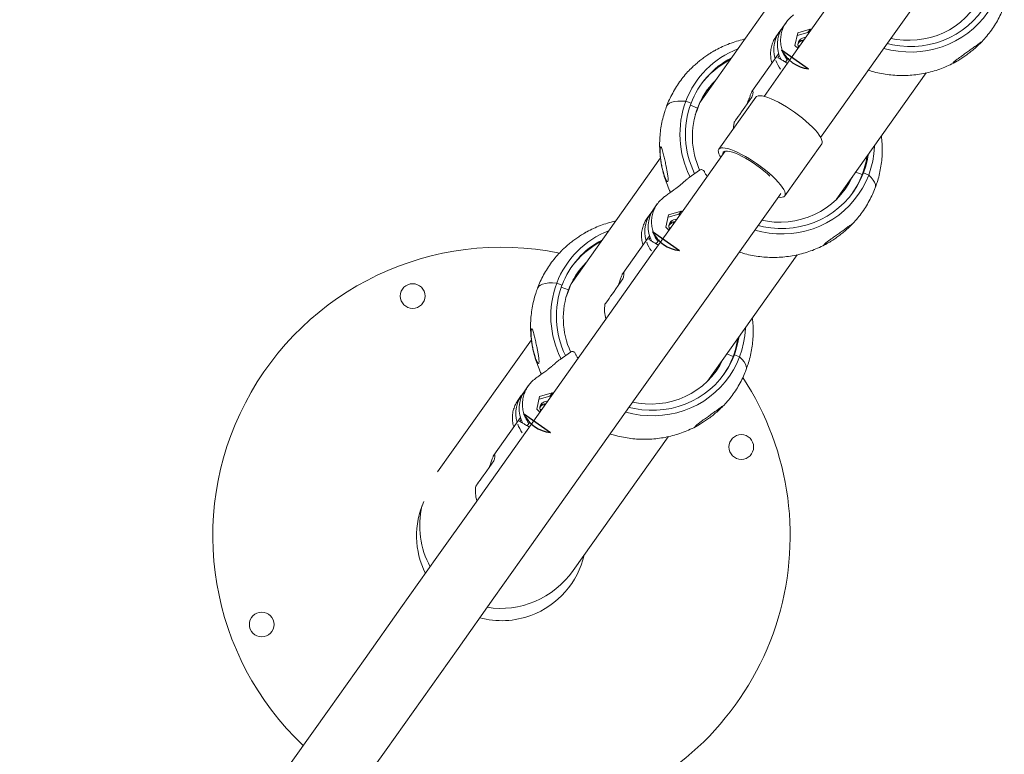
# Model space of a CAD drawing. Units: millimetres. Extents: x 16069 to 16261, y 14364 to 14693.
# Drawn here: x 16173 to 16179, y 14662 to 14667 of the extents above; entities that cross this region are included whole.
import ezdxf

# ---------------------------------------------------------------- set-up
doc = ezdxf.new("R2010")
doc.units = ezdxf.units.MM

msp = doc.modelspace()

# ---------------------------------------------------------------- linework, layer by layer
at = {"color": 3, "linetype": 'Continuous', "lineweight": 15}
for p, q in [((16177.2235, 14667.0496), (16176.6812, 14666.2852)), ((16177.2043, 14666.7702), (16177.183, 14666.7403)), ((16177.1622, 14666.7109), (16177.1409, 14666.681)), ((16177.2695, 14666.6895), (16177.3351, 14666.7077)), ((16177.273, 14666.7049), (16177.349, 14666.7273)), ((16177.349, 14666.7273), (16177.3351, 14666.7077)), ((16177.3351, 14666.7077), (16177.3403, 14666.7028)), ((16177.349, 14666.7273), (16177.3543, 14666.7225)), ((16177.2558, 14666.6285), (16177.273, 14666.7049)), ((16177.275, 14666.6108), (16177.2558, 14666.6285)), ((16177.2781, 14666.6173), (16177.2796, 14666.6171)), ((16177.1574, 14666.5777), (16176.995, 14666.3489)), ((16177.1609, 14666.5669), (16177.1518, 14666.554)), ((16177.2082, 14666.5421), (16177.198, 14666.5277)), ((16177.509, 14665.6962), (16178.052, 14666.4616)), ((16176.6264, 14666.2775), (16176.5947, 14666.2904)), ((16176.693, 14666.3088), (16176.7122, 14666.3289)), ((16177.0186, 14666.3149), (16176.7945, 14665.9991)), ((16176.9955, 14666.315), (16176.9526, 14666.2545)), ((16176.6651, 14666.2483), (16176.6221, 14666.2657)), ((16176.6518, 14666.2075), (16176.6628, 14666.2367)), ((16176.6628, 14666.2367), (16176.6611, 14666.2373)), ((16176.6821, 14666.2877), (16176.6628, 14666.2367)), ((16177.1942, 14665.7156), (16177.4182, 14666.0314)), ((16176.4411, 14665.9467), (16175.8987, 14665.1822)), ((16176.6152, 14665.8273), (16176.615, 14665.8271)), ((16176.6772, 14665.8717), (16176.6152, 14665.8273)), ((16176.7069, 14665.8639), (16176.7069, 14665.8639)), ((16177.6255, 14665.8604), (16177.6639, 14665.8449)), ((16177.6639, 14665.8449), (16177.6713, 14665.8554)), ((16177.6713, 14665.8554), (16177.7031, 14665.8426)), ((16177.5818, 14665.7916), (16177.5877, 14665.8071)), ((16176.4656, 14665.7115), (16176.4655, 14665.7114)), ((16177.5391, 14665.7374), (16177.5282, 14665.7163)), ((16177.5342, 14665.7244), (16177.5322, 14665.7209)), ((16177.5333, 14665.7222), (16177.5342, 14665.7244)), ((16177.5342, 14665.7244), (16177.5401, 14665.7399)), ((16176.4219, 14665.6672), (16176.4006, 14665.6373)), ((16176.3797, 14665.608), (16176.3585, 14665.578)), ((16176.4734, 14665.5255), (16176.4906, 14665.602)), ((16176.4871, 14665.5865), (16176.5527, 14665.6047)), ((16176.4906, 14665.602), (16176.5666, 14665.6243)), ((16176.5666, 14665.6243), (16176.5527, 14665.6047)), ((16176.5527, 14665.6047), (16176.5579, 14665.5999)), ((16176.5666, 14665.6243), (16176.5719, 14665.6195)), ((16176.4926, 14665.5078), (16176.4734, 14665.5255)), ((16176.4957, 14665.5143), (16176.4972, 14665.5142)), ((16176.3749, 14665.4748), (16176.2126, 14665.2459)), ((16176.3785, 14665.4639), (16176.3694, 14665.4511)), ((16176.4257, 14665.4391), (16176.4155, 14665.4248)), ((16176.7266, 14664.5932), (16177.2696, 14665.3587)), ((16175.9106, 14665.2058), (16175.9298, 14665.226)), ((16175.844, 14665.1746), (16175.8122, 14665.1874)), ((16175.8827, 14665.1454), (16175.8397, 14665.1628)), ((16175.8997, 14665.1848), (16175.8804, 14665.1337)), ((16176.2131, 14665.2121), (16176.1702, 14665.1516)), ((16175.8693, 14665.1045), (16175.8804, 14665.1337)), ((16175.8804, 14665.1337), (16175.8787, 14665.1344)), ((16175.6586, 14664.8437), (16175.09, 14664.0422)), ((16175.8948, 14664.7688), (16175.8328, 14664.7244)), ((16175.9245, 14664.7609), (16175.9245, 14664.7609)), ((16176.8431, 14664.7574), (16176.8815, 14664.7419)), ((16176.8815, 14664.7419), (16176.8889, 14664.7524)), ((16176.8889, 14664.7524), (16176.9206, 14664.7396)), ((16175.8328, 14664.7244), (16175.8326, 14664.7242)), ((16176.7994, 14664.6886), (16176.8053, 14664.7041)), ((16176.7567, 14664.6344), (16176.7458, 14664.6134)), ((16176.7518, 14664.6214), (16176.7498, 14664.6179)), ((16176.7509, 14664.6192), (16176.7518, 14664.6214)), ((16176.7518, 14664.6214), (16176.7576, 14664.637)), ((16175.6394, 14664.5643), (16175.6182, 14664.5344)), ((16175.6832, 14664.6086), (16175.6831, 14664.6084)), ((16175.5973, 14664.505), (16175.5761, 14664.4751)), ((16175.691, 14664.4226), (16175.7082, 14664.499)), ((16175.7047, 14664.4836), (16175.7703, 14664.5018)), ((16175.7082, 14664.499), (16175.7842, 14664.5214)), ((16175.7842, 14664.5214), (16175.7703, 14664.5018)), ((16175.7703, 14664.5018), (16175.7755, 14664.4969)), ((16175.7842, 14664.5214), (16175.7894, 14664.5166)), ((16175.7102, 14664.4048), (16175.691, 14664.4226)), ((16175.7133, 14664.4114), (16175.7147, 14664.4112)), ((16175.5925, 14664.3718), (16175.4302, 14664.1429)), ((16175.5961, 14664.361), (16175.587, 14664.3481)), ((16175.6433, 14664.3362), (16175.6331, 14664.3218)), ((16175.9121, 14663.445), (16176.4872, 14664.2557)), ((16175.4307, 14664.1091), (16175.3878, 14664.0486))]:
    msp.add_line(p, q, dxfattribs=at)
at = {"color": 3, "linetype": 'Continuous'}
for p, q in [((16177.175, 14666.6026), (16177.175, 14666.6027)), ((16177.175, 14666.6027), (16177.3382, 14666.4869)), ((16176.3926, 14665.4996), (16176.3926, 14665.4997)), ((16176.3926, 14665.4997), (16176.5558, 14665.384)), ((16175.6101, 14664.3967), (16175.6102, 14664.3968)), ((16175.6102, 14664.3968), (16175.7733, 14664.281))]:
    msp.add_line(p, q, dxfattribs=at)
at = {"color": 3, "linetype": 'Continuous', "lineweight": 15, "flags": 128}
for points in [[(16178.0864, 14667.7545), (16177.8756, 14667.4573), (16177.6641, 14667.1592), (16177.452, 14666.8602), (16177.2394, 14666.5605), (16177.0686, 14666.3197)], [(16177.4119, 14666.0709), (16177.5852, 14666.3152), (16177.7978, 14666.6149), (16178.0099, 14666.9139), (16178.2214, 14667.212), (16178.4323, 14667.5092)], [(16178.5165, 14667.0689), (16178.51, 14667.03), (16178.4994, 14666.9872), (16178.4855, 14666.9455), (16178.4683, 14666.9052), (16178.448, 14666.8663), (16178.4247, 14666.8293), (16178.3984, 14666.7942), (16178.3695, 14666.7613), (16178.3379, 14666.7309), (16178.304, 14666.703), (16178.2679, 14666.6778), (16178.2298, 14666.6556), (16178.1899, 14666.6363), (16178.1486, 14666.6202), (16178.1059, 14666.6073), (16178.0622, 14666.5977), (16178.0178, 14666.5915), (16177.9729, 14666.5886), (16177.9277, 14666.5892), (16177.8825, 14666.5931), (16177.8376, 14666.6005), (16177.7949, 14666.6107)], [(16178.4808, 14667.0595), (16178.4777, 14667.0422), (16178.4675, 14666.9997), (16178.4538, 14666.9584), (16178.4367, 14666.9184), (16178.4163, 14666.88), (16178.3928, 14666.8435), (16178.3663, 14666.8091), (16178.337, 14666.7771), (16178.305, 14666.7476), (16178.2707, 14666.7209), (16178.2341, 14666.697), (16178.1955, 14666.6762), (16178.1553, 14666.6587), (16178.1136, 14666.6444), (16178.0707, 14666.6335), (16178.0269, 14666.6261), (16177.9825, 14666.6223), (16177.9377, 14666.622), (16177.8929, 14666.6252), (16177.8484, 14666.632), (16177.8152, 14666.6394)], [(16178.3848, 14666.9308), (16178.384, 14666.9291), (16178.3649, 14666.8933), (16178.3427, 14666.8593), (16178.3176, 14666.8273), (16178.2899, 14666.7976), (16178.2597, 14666.7704), (16178.2271, 14666.7458), (16178.1926, 14666.7241), (16178.1561, 14666.7053), (16178.1181, 14666.6896), (16178.0787, 14666.6771), (16178.0383, 14666.6679), (16177.9971, 14666.6621), (16177.9555, 14666.6597), (16177.9136, 14666.6606), (16177.8717, 14666.665), (16177.8377, 14666.6711)], [(16177.2778, 14666.6507), (16177.2803, 14666.6527), (16177.2911, 14666.6587)], [(16177.2911, 14666.6587), (16177.3032, 14666.6614), (16177.3109, 14666.6613)], [(16177.3213, 14666.676), (16177.3137, 14666.6761), (16177.3015, 14666.6734)], [(16177.2867, 14666.6272), (16177.2758, 14666.6259), (16177.2754, 14666.6258)], [(16176.5947, 14666.2904), (16176.569, 14666.2915), (16176.546, 14666.2908), (16176.526, 14666.2884), (16176.5091, 14666.2842), (16176.4955, 14666.2784), (16176.4855, 14666.2709), (16176.4791, 14666.2619), (16176.4783, 14666.2599)], [(16176.5947, 14666.2904), (16176.569, 14666.2915), (16176.546, 14666.2908), (16176.526, 14666.2884), (16176.5091, 14666.2842), (16176.4955, 14666.2784), (16176.4855, 14666.2709), (16176.4791, 14666.2619), (16176.4783, 14666.2598)], [(16176.696, 14666.314), (16176.7133, 14666.3328), (16176.7192, 14666.3387)], [(16177.0186, 14666.3149), (16177.0238, 14666.3196), (16177.0322, 14666.3226), (16177.0434, 14666.3235), (16177.0572, 14666.3221), (16177.0733, 14666.3185), (16177.0916, 14666.3128), (16177.1118, 14666.305), (16177.1335, 14666.2953), (16177.1565, 14666.2837), (16177.1804, 14666.2706), (16177.2048, 14666.256), (16177.2295, 14666.2401), (16177.254, 14666.2233), (16177.278, 14666.2058), (16177.3011, 14666.1877), (16177.3229, 14666.1695), (16177.3432, 14666.1513), (16177.3617, 14666.1334), (16177.3781, 14666.1161), (16177.3921, 14666.0996), (16177.4036, 14666.0843), (16177.4123, 14666.0702), (16177.4181, 14666.0577), (16177.421, 14666.0468), (16177.4209, 14666.0379), (16177.4182, 14666.0314)], [(16176.9526, 14666.2545), (16176.9423, 14666.24), (16176.9317, 14666.2251), (16176.9214, 14666.2106), (16176.9118, 14666.1971), (16176.9034, 14666.1851), (16176.8964, 14666.1753), (16176.8912, 14666.168), (16176.888, 14666.1635), (16176.887, 14666.1621)], [(16176.887, 14666.1621), (16176.8843, 14666.1342), (16176.8843, 14666.1256)], [(16176.8065, 14665.9502), (16176.8017, 14665.9581), (16176.7954, 14665.9709), (16176.792, 14665.982), (16176.7916, 14665.9913), (16176.7942, 14665.9986), (16176.7998, 14666.0038), (16176.8082, 14666.0069), (16176.8194, 14666.0077), (16176.8332, 14666.0063), (16176.8493, 14666.0027), (16176.8676, 14665.997), (16176.8878, 14665.9892), (16176.9095, 14665.9795), (16176.9325, 14665.9679), (16176.9564, 14665.9548), (16176.9808, 14665.9402), (16177.0055, 14665.9243), (16177.03, 14665.9075), (16177.0539, 14665.89), (16177.077, 14665.8719), (16177.0989, 14665.8537), (16177.1192, 14665.8355), (16177.1377, 14665.8176), (16177.1541, 14665.8003), (16177.1681, 14665.7838), (16177.1795, 14665.7685), (16177.1883, 14665.7544), (16177.1941, 14665.7419), (16177.197, 14665.731), (16177.1969, 14665.7221), (16177.1938, 14665.7151), (16177.1878, 14665.7102), (16177.179, 14665.7075), (16177.1674, 14665.707), (16177.1548, 14665.7085)], [(16177.7387, 14666.0199), (16177.7385, 14666.0148), (16177.7347, 14665.9706), (16177.7275, 14665.9271), (16177.717, 14665.8843), (16177.7031, 14665.8426), (16177.6859, 14665.8022), (16177.6656, 14665.7634), (16177.6423, 14665.7263), (16177.616, 14665.6913), (16177.5871, 14665.6584), (16177.5555, 14665.6279), (16177.5216, 14665.6), (16177.4854, 14665.5749), (16177.4473, 14665.5526), (16177.4075, 14665.5334), (16177.3661, 14665.5172), (16177.3235, 14665.5043), (16177.2798, 14665.4947), (16177.2354, 14665.4885), (16177.1904, 14665.4856), (16177.1453, 14665.4862), (16177.1001, 14665.4902), (16177.0552, 14665.4975), (16177.0124, 14665.5077)], [(16176.8322, 14665.9865), (16176.8125, 14665.9586), (16176.5982, 14665.6566), (16176.3834, 14665.3539), (16176.1682, 14665.0505), (16175.9525, 14664.7465), (16175.7364, 14664.4418), (16175.5199, 14664.1365), (16175.3029, 14663.8307), (16175.0856, 14663.5244), (16174.8679, 14663.2175), (16174.6499, 14662.9102), (16174.4316, 14662.6024), (16174.2129, 14662.2942), (16173.994, 14661.9856), (16173.7748, 14661.6766), (16173.5554, 14661.3673), (16173.3357, 14661.0577), (16173.1159, 14660.7477), (16172.8959, 14660.4376), (16172.6757, 14660.1272), (16172.4554, 14659.8166), (16172.3352, 14659.6472)], [(16177.1048, 14665.8362), (16177.0885, 14665.8509), (16177.0685, 14665.8678), (16177.0473, 14665.8845), (16177.0252, 14665.9008), (16177.0025, 14665.9163), (16176.9798, 14665.9308), (16176.9572, 14665.9441), (16176.9353, 14665.9559), (16176.9144, 14665.9661), (16176.8948, 14665.9744), (16176.8769, 14665.9808), (16176.861, 14665.9851), (16176.8473, 14665.9872), (16176.8361, 14665.9872), (16176.8276, 14665.9849), (16176.8219, 14665.9805), (16176.819, 14665.9741), (16176.8189, 14665.9677)], [(16177.6997, 14665.9649), (16177.6953, 14665.9392), (16177.685, 14665.8968), (16177.6713, 14665.8554), (16177.6543, 14665.8154), (16177.6339, 14665.7771), (16177.6104, 14665.7406), (16177.5839, 14665.7062), (16177.5546, 14665.6742), (16177.5226, 14665.6447), (16177.4882, 14665.6179), (16177.4517, 14665.5941), (16177.4131, 14665.5733), (16177.3729, 14665.5557), (16177.3311, 14665.5414), (16177.2883, 14665.5306), (16177.2445, 14665.5232), (16177.2, 14665.5193), (16177.1553, 14665.519), (16177.1105, 14665.5222), (16177.066, 14665.529), (16177.0328, 14665.5364)], [(16177.6024, 14665.8278), (16177.6016, 14665.8261), (16177.5824, 14665.7903), (16177.5603, 14665.7563), (16177.5352, 14665.7244), (16177.5075, 14665.6947), (16177.4773, 14665.6674), (16177.4447, 14665.6429), (16177.4101, 14665.6211), (16177.3737, 14665.6023), (16177.3357, 14665.5867), (16177.2963, 14665.5742), (16177.2559, 14665.565), (16177.2147, 14665.5592), (16177.173, 14665.5567), (16177.1311, 14665.5577), (16177.0893, 14665.5621), (16177.0553, 14665.5682)], [(16177.7031, 14665.8426), (16177.7185, 14665.8271), (16177.7305, 14665.8123), (16177.739, 14665.7984), (16177.7437, 14665.7854), (16177.7448, 14665.7737), (16177.743, 14665.7653)], [(16177.7031, 14665.8426), (16177.7185, 14665.8271), (16177.7305, 14665.8123), (16177.739, 14665.7984), (16177.7437, 14665.7854), (16177.7448, 14665.7737), (16177.7429, 14665.7652)], [(16177.5818, 14665.7916), (16177.5602, 14665.7563), (16177.5579, 14665.7531)], [(16172.681, 14659.4018), (16172.8012, 14659.5713), (16173.0215, 14659.8819), (16173.2417, 14660.1923), (16173.4617, 14660.5024), (16173.6816, 14660.8123), (16173.9012, 14661.122), (16174.1206, 14661.4313), (16174.3398, 14661.7402), (16174.5587, 14662.0488), (16174.7774, 14662.3571), (16174.9957, 14662.6649), (16175.2137, 14662.9722), (16175.4314, 14663.279), (16175.6487, 14663.5854), (16175.8657, 14663.8912), (16176.0822, 14664.1965), (16176.2984, 14664.5011), (16176.514, 14664.8052), (16176.7293, 14665.1086), (16176.944, 14665.4113), (16177.1583, 14665.7133), (16177.171, 14665.7312)], [(16176.5043, 14665.5243), (16176.4934, 14665.523), (16176.493, 14665.5229)], [(16176.4953, 14665.5477), (16176.4979, 14665.5498), (16176.5086, 14665.5558)], [(16176.5086, 14665.5558), (16176.5208, 14665.5584), (16176.5285, 14665.5583)], [(16176.5389, 14665.573), (16176.5313, 14665.5731), (16176.5191, 14665.5705)], [(16175.9136, 14665.2111), (16175.9309, 14665.2299), (16175.9367, 14665.2358)], [(16175.8122, 14665.1874), (16175.7866, 14665.1885), (16175.7636, 14665.1879), (16175.7436, 14665.1854), (16175.7267, 14665.1813), (16175.7131, 14665.1754), (16175.7031, 14665.1679), (16175.6967, 14665.1589), (16175.6959, 14665.157)], [(16175.8122, 14665.1874), (16175.7866, 14665.1885), (16175.7636, 14665.1879), (16175.7436, 14665.1854), (16175.7267, 14665.1813), (16175.7131, 14665.1754), (16175.7031, 14665.1679), (16175.6967, 14665.1589), (16175.6959, 14665.1569)], [(16176.1702, 14665.1516), (16176.1599, 14665.137), (16176.1493, 14665.1221), (16176.139, 14665.1076), (16176.1294, 14665.0941), (16176.1209, 14665.0822), (16176.114, 14665.0723), (16176.1088, 14665.065), (16176.1056, 14665.0605), (16176.1046, 14665.0591)], [(16176.9562, 14664.9169), (16176.956, 14664.9118), (16176.9523, 14664.8677), (16176.9451, 14664.8241), (16176.9346, 14664.7813), (16176.9206, 14664.7396), (16176.9035, 14664.6992), (16176.8832, 14664.6604), (16176.8598, 14664.6234), (16176.8336, 14664.5883), (16176.8046, 14664.5554), (16176.7731, 14664.525), (16176.7391, 14664.4971), (16176.703, 14664.4719), (16176.6649, 14664.4497), (16176.6251, 14664.4304), (16176.5837, 14664.4143), (16176.5411, 14664.4014), (16176.4974, 14664.3918), (16176.453, 14664.3856), (16176.408, 14664.3827), (16176.3628, 14664.3833), (16176.3177, 14664.3872), (16176.2728, 14664.3946), (16176.23, 14664.4048)], [(16176.9173, 14664.862), (16176.9128, 14664.8363), (16176.9026, 14664.7938), (16176.8889, 14664.7524), (16176.8718, 14664.7125), (16176.8515, 14664.6741), (16176.828, 14664.6376), (16176.8015, 14664.6032), (16176.7721, 14664.5712), (16176.7402, 14664.5417), (16176.7058, 14664.515), (16176.6692, 14664.4911), (16176.6307, 14664.4703), (16176.5904, 14664.4528), (16176.5487, 14664.4385), (16176.5058, 14664.4276), (16176.462, 14664.4202), (16176.4176, 14664.4164), (16176.3729, 14664.4161), (16176.3281, 14664.4193), (16176.2836, 14664.4261), (16176.2503, 14664.4335)], [(16176.9206, 14664.7396), (16176.9361, 14664.7241), (16176.9481, 14664.7094), (16176.9565, 14664.6954), (16176.9613, 14664.6825), (16176.9624, 14664.6707), (16176.9605, 14664.6623)], [(16176.9206, 14664.7396), (16176.9361, 14664.7241), (16176.9481, 14664.7094), (16176.9565, 14664.6954), (16176.9613, 14664.6825), (16176.9624, 14664.6707), (16176.9605, 14664.6622)], [(16176.82, 14664.7249), (16176.8192, 14664.7232), (16176.8, 14664.6874), (16176.7778, 14664.6534), (16176.7528, 14664.6214), (16176.7251, 14664.5917), (16176.6948, 14664.5645), (16176.6623, 14664.5399), (16176.6277, 14664.5182), (16176.5913, 14664.4994), (16176.5533, 14664.4837), (16176.5139, 14664.4712), (16176.4735, 14664.462), (16176.4323, 14664.4562), (16176.3906, 14664.4538), (16176.3487, 14664.4547), (16176.3069, 14664.4591), (16176.2729, 14664.4652)], [(16176.7994, 14664.6886), (16176.7777, 14664.6534), (16176.7755, 14664.6501)], [(16175.7129, 14664.4448), (16175.7154, 14664.4468), (16175.7262, 14664.4528)], [(16175.7262, 14664.4528), (16175.7384, 14664.4555), (16175.746, 14664.4554)], [(16175.7565, 14664.4701), (16175.7488, 14664.4702), (16175.7366, 14664.4675)], [(16175.7219, 14664.4213), (16175.711, 14664.42), (16175.7106, 14664.4199)], [(16175.3878, 14664.0486), (16175.3774, 14664.0341), (16175.3669, 14664.0192), (16175.3566, 14664.0047), (16175.347, 14663.9912), (16175.3385, 14663.9792), (16175.3315, 14663.9694), (16175.3263, 14663.962), (16175.3232, 14663.9576), (16175.3222, 14663.9562)]]:
    msp.add_lwpolyline(points, dxfattribs=at)
at = {"color": 3, "linetype": 'Continuous', "flags": 128}
for points in [[(16177.175, 14666.6026), (16177.1877, 14666.58), (16177.2033, 14666.5591), (16177.2214, 14666.5403), (16177.2418, 14666.5239), (16177.264, 14666.5101), (16177.2878, 14666.4993), (16177.3126, 14666.4915), (16177.3382, 14666.4869)], [(16176.3926, 14665.4996), (16176.4053, 14665.4771), (16176.4209, 14665.4562), (16176.439, 14665.4374), (16176.4594, 14665.421), (16176.4816, 14665.4072), (16176.5054, 14665.3963), (16176.5302, 14665.3886), (16176.5558, 14665.384)], [(16175.6101, 14664.3967), (16175.6229, 14664.3741), (16175.6385, 14664.3532), (16175.6566, 14664.3344), (16175.677, 14664.318), (16175.6992, 14664.3042), (16175.723, 14664.2934), (16175.7478, 14664.2856), (16175.7733, 14664.281)]]:
    msp.add_lwpolyline(points, dxfattribs=at)
at = {"color": 3, "linetype": 'Continuous', "lineweight": 15}
for centre in [(16174.9389, 14665.1086), (16176.9307, 14664.1933), (16174.0236, 14663.1168)]:
    msp.add_circle(centre, 0.075, dxfattribs=at)
for centre, radius, start, end in [((16177.315, 14666.6034), 0.1868, 139.25416, 197.13196), ((16177.3389, 14666.632), 0.1897, 145.22104, 208.19433), ((16177.3165, 14666.6342), 0.042, 110.89647, 205.88247), ((16177.3063, 14666.6191), 0.0376, 88.06837, 144.28902), ((16177.1089, 14666.0948), 0.5501, 111.19174, 159.17907), ((16177.1096, 14666.0944), 0.5168, 117.49877, 159.24007), ((16177.1034, 14666.0821), 0.5189, 117.53874, 143.87129), ((16177.3313, 14666.6068), 0.2035, 199.9403, 216.69586), ((16177.1039, 14666.0825), 0.4691, 134.7385, 159.29481), ((16177.0972, 14666.0724), 0.4695, 134.74102, 143.90748), ((16177.1341, 14666.0904), 0.5753, 159.65516, 206.78326), ((16177.1351, 14666.0891), 0.5425, 159.66922, 206.07034), ((16177.1284, 14666.0766), 0.4941, 159.66319, 204.40583), ((16177.1786, 14666.0288), 0.5189, 325.4258, 351.7568), ((16177.166, 14666.0226), 0.4757, 330.93983, 334.52833), ((16176.5565, 14665.5291), 0.1898, 145.22587, 208.35384), ((16176.5326, 14665.5004), 0.1868, 139.25161, 197.13452), ((16176.534, 14665.5313), 0.042, 110.90895, 205.87), ((16176.5239, 14665.5162), 0.0375, 88.04244, 144.32175), ((16176.3264, 14664.9919), 0.5501, 111.19099, 159.17972), ((16175.4772, 14663.655), 1.75, 78.43944, 226.64167), ((16176.3272, 14664.9915), 0.5167, 117.49592, 159.24291), ((16176.321, 14664.9793), 0.5188, 117.53674, 143.8733), ((16176.5491, 14665.504), 0.2037, 199.95032, 216.68584), ((16176.3216, 14664.9795), 0.4691, 134.74095, 159.29466), ((16176.3144, 14664.9698), 0.4689, 134.73607, 143.91303), ((16176.3516, 14664.9874), 0.5753, 159.65397, 206.78326), ((16176.3526, 14664.9861), 0.5425, 159.66696, 206.07132), ((16176.3459, 14664.9737), 0.494, 159.66132, 204.40771), ((16176.3018, 14665.0261), 0.2, 170.49051, 196.6533), ((16176.3962, 14664.9258), 0.5189, 325.4275, 351.75726), ((16176.3911, 14664.9157), 0.4672, 330.91603, 334.56948), ((16175.4772, 14663.655), 1.75, 290.31867, 33.25615), ((16175.7502, 14664.3974), 0.1868, 139.25411, 197.13201), ((16175.774, 14664.4261), 0.1897, 145.22099, 208.19436), ((16175.7516, 14664.4283), 0.042, 110.89759, 205.88176), ((16175.7415, 14664.4132), 0.0376, 88.06587, 144.29151), ((16175.7657, 14664.4005), 0.2025, 199.90127, 216.73488), ((16175.5194, 14663.9231), 0.2, 170.49051, 196.6533), ((16175.4772, 14663.655), 0.515, 156.165, 206.39827), ((16175.4772, 14663.655), 0.515, 290.31867, 347.02033), ((16175.4772, 14663.655), 0.515, 255.13446, 290.31867)]:
    msp.add_arc(centre, radius, start, end, dxfattribs=at)
for start_param, end_param in [(5.120228, 5.852688), (0.430497, 1.570796)]:
    msp.add_ellipse((16175.4978, 14663.739), major_axis=(-0.3082, -0.4344), ratio=0.953779, start_param=start_param, end_param=end_param, dxfattribs=at)
for points, knots in [([(16178.3774, 14666.6392), (16178.3866, 14666.6486), (16178.4063, 14666.6689), (16178.4338, 14666.7026), (16178.4601, 14666.7395), (16178.4838, 14666.7781), (16178.5043, 14666.8176), (16178.5176, 14666.848), (16178.524, 14666.8648), (16178.5254, 14666.8682)], [0, 0, 0, 0, 0.14395, 0.308958, 0.47388, 0.63873, 0.803531, 0.95988, 1, 1, 1, 1]), ([(16177.2082, 14666.5421), (16177.2007, 14666.5536), (16177.1871, 14666.5743), (16177.1751, 14666.6083), (16177.1691, 14666.641), (16177.1688, 14666.6744), (16177.1741, 14666.707), (16177.185, 14666.7385), (16177.2011, 14666.7672), (16177.222, 14666.7934), (16177.2392, 14666.8073), (16177.2479, 14666.8143)], [0, 0, 0, 0, 0.131982, 0.238625, 0.348377, 0.455306, 0.565358, 0.672471, 0.782699, 0.889799, 1, 1, 1, 1]), ([(16176.9516, 14666.6664), (16176.9502, 14666.6662), (16176.9336, 14666.6631), (16176.9027, 14666.6542), (16176.8591, 14666.6399), (16176.8169, 14666.622), (16176.7861, 14666.6073), (16176.77, 14666.5976), (16176.7669, 14666.5958)], [0, 0, 0, 0, 0.022552, 0.253926, 0.485005, 0.715783, 0.946272, 1, 1, 1, 1]), ([(16177.1412, 14666.6808), (16177.1404, 14666.6798), (16177.1329, 14666.6709), (16177.123, 14666.6505), (16177.1125, 14666.6206), (16177.1078, 14666.5887), (16177.109, 14666.5563), (16177.1124, 14666.5334), (16177.1168, 14666.5221), (16177.1172, 14666.5211)], [0, 0, 0, 0, 0.02245, 0.214378, 0.406309, 0.597926, 0.78954, 0.980633, 1, 1, 1, 1]), ([(16178.3842, 14666.6462), (16178.3837, 14666.6457), (16178.3822, 14666.6438), (16178.3762, 14666.6377), (16178.3621, 14666.6242), (16178.3412, 14666.606), (16178.3162, 14666.5859), (16178.2916, 14666.5675), (16178.2668, 14666.5504), (16178.2455, 14666.5369), (16178.2288, 14666.5274), (16178.2189, 14666.5228), (16178.2147, 14666.5221), (16178.2152, 14666.5241), (16178.2199, 14666.5289), (16178.2293, 14666.5366), (16178.2427, 14666.5468), (16178.258, 14666.5578), (16178.2756, 14666.5704), (16178.2964, 14666.5851), (16178.3196, 14666.6016), (16178.342, 14666.6177), (16178.3624, 14666.6326), (16178.3767, 14666.6431), (16178.3835, 14666.6476), (16178.3858, 14666.6488), (16178.3851, 14666.6477), (16178.385, 14666.6476)], [0, 0, 0, 0, 0.008823, 0.032002, 0.066146, 0.131103, 0.188965, 0.248415, 0.308374, 0.370397, 0.412133, 0.454174, 0.479219, 0.504448, 0.526472, 0.554047, 0.594621, 0.628099, 0.66245, 0.717344, 0.773742, 0.831123, 0.890037, 0.947505, 0.971648, 0.996028, 1, 1, 1, 1]), ([(16176.7668, 14666.596), (16176.7653, 14666.5951), (16176.7599, 14666.5921), (16176.7467, 14666.584), (16176.7274, 14666.5713), (16176.7041, 14666.5547), (16176.6802, 14666.5365), (16176.6564, 14666.5169), (16176.6386, 14666.501), (16176.6285, 14666.4914), (16176.6263, 14666.4892), (16176.6262, 14666.489)], [0, 0, 0, 0, 0.039508, 0.134995, 0.28755, 0.444294, 0.603779, 0.767522, 0.927243, 0.99435, 1, 1, 1, 1]), ([(16177.1518, 14666.554), (16177.1556, 14666.5525), (16177.1632, 14666.5496), (16177.1789, 14666.5396), (16177.1945, 14666.5294), (16177.2068, 14666.5227), (16177.211, 14666.5204)], [0, 0, 0, 0, 0.285051, 0.570205, 0.856446, 1, 1, 1, 1]), ([(16177.2165, 14666.5503), (16177.2165, 14666.5502), (16177.2162, 14666.5499), (16177.215, 14666.5489), (16177.213, 14666.5471), (16177.2107, 14666.5449), (16177.209, 14666.5431), (16177.2084, 14666.5424), (16177.2082, 14666.5421)], [0, 0, 0, 0, 0.009284, 0.094032, 0.321545, 0.54809, 0.774009, 1, 1, 1, 1]), ([(16177.701, 14666.4783), (16177.7124, 14666.4748), (16177.7386, 14666.4666), (16177.7806, 14666.4575), (16177.8266, 14666.4503), (16177.8728, 14666.4463), (16177.9192, 14666.4455), (16177.9654, 14666.4479), (16178.0112, 14666.4533), (16178.0565, 14666.4619), (16178.101, 14666.4736), (16178.1446, 14666.4883), (16178.1868, 14666.5061), (16178.2176, 14666.5209), (16178.2339, 14666.5306), (16178.237, 14666.5325)], [0, 0, 0, 0, 0.064462, 0.14807, 0.231628, 0.315134, 0.398571, 0.481932, 0.565203, 0.648384, 0.731453, 0.814424, 0.897287, 0.980046, 1, 1, 1, 1]), ([(16176.6263, 14666.4889), (16176.6171, 14666.4795), (16176.5973, 14666.4592), (16176.5699, 14666.4255), (16176.5435, 14666.3886), (16176.5199, 14666.3499), (16176.4994, 14666.3104), (16176.4861, 14666.2801), (16176.4796, 14666.2633), (16176.4783, 14666.2599)], [0, 0, 0, 0, 0.143993, 0.308993, 0.473909, 0.638752, 0.803546, 0.959888, 1, 1, 1, 1]), ([(16176.9955, 14666.315), (16176.9978, 14666.3226), (16177.0025, 14666.3377), (16177.0018, 14666.3512), (16176.9981, 14666.354), (16176.9925, 14666.3451), (16176.9857, 14666.3274), (16176.9776, 14666.3025), (16176.9695, 14666.2827), (16176.9652, 14666.2723)], [0, 0, 0, 0, 0.149009, 0.297889, 0.446498, 0.581815, 0.711024, 0.847288, 1, 1, 1, 1]), ([(16176.4783, 14666.2599), (16176.4744, 14666.2491), (16176.4654, 14666.224), (16176.4542, 14666.1838), (16176.4449, 14666.1394), (16176.4388, 14666.0943), (16176.4357, 14666.0489), (16176.4358, 14666.0033), (16176.439, 14665.9577), (16176.4453, 14665.9124), (16176.4547, 14665.8676), (16176.4671, 14665.8233), (16176.4829, 14665.7801), (16176.4944, 14665.7515), (16176.5016, 14665.7378), (16176.5016, 14665.7377)], [0, 0, 0, 0, 0.064361, 0.149035, 0.233734, 0.318486, 0.403304, 0.488201, 0.573184, 0.658264, 0.743444, 0.828727, 0.914121, 0.999617, 1, 1, 1, 1]), ([(16177.7429, 14665.7652), (16177.7468, 14665.7761), (16177.7559, 14665.8011), (16177.767, 14665.8413), (16177.7763, 14665.8858), (16177.7825, 14665.9308), (16177.7856, 14665.9762), (16177.7853, 14666.0218), (16177.7834, 14666.0559), (16177.7807, 14666.0747), (16177.7802, 14666.0784)], [0, 0, 0, 0, 0.108339, 0.250882, 0.393462, 0.536132, 0.678915, 0.821826, 0.964886, 1, 1, 1, 1]), ([(16176.441, 14666.0111), (16176.4414, 14666.0119), (16176.4421, 14666.0139), (16176.4441, 14666.0136), (16176.4471, 14666.009), (16176.451, 14665.9977), (16176.4554, 14665.982), (16176.4607, 14665.9613), (16176.4669, 14665.9349), (16176.4732, 14665.9066), (16176.4785, 14665.8808), (16176.4828, 14665.8574), (16176.4861, 14665.8356), (16176.4875, 14665.8185), (16176.4871, 14665.808), (16176.4853, 14665.8031), (16176.4822, 14665.8031), (16176.4774, 14665.8084), (16176.4717, 14665.8197), (16176.4658, 14665.8347), (16176.4597, 14665.8536), (16176.4532, 14665.8777), (16176.447, 14665.907), (16176.4422, 14665.9377), (16176.4394, 14665.9653), (16176.4386, 14665.9882), (16176.4391, 14666.003), (16176.4403, 14666.0085), (16176.4406, 14666.0101)], [0, 0, 0, 0, 0.01178, 0.028686, 0.05229, 0.091986, 0.130415, 0.169782, 0.231558, 0.295114, 0.337172, 0.380043, 0.429327, 0.464553, 0.489864, 0.515372, 0.537077, 0.565032, 0.606617, 0.641105, 0.676493, 0.732399, 0.789849, 0.847921, 0.907728, 0.945634, 0.983914, 1, 1, 1, 1]), ([(16176.7069, 14665.8639), (16176.7059, 14665.8655), (16176.7037, 14665.8692), (16176.698, 14665.8735), (16176.6907, 14665.8757), (16176.6832, 14665.8751), (16176.6791, 14665.8728), (16176.6772, 14665.8717)], [0, 0, 0, 0, 0.1588402, 0.3735907, 0.5930118, 0.8135456, 1, 1, 1, 1]), ([(16176.5806, 14665.7994), (16176.5829, 14665.8015), (16176.5874, 14665.8057), (16176.5972, 14665.8138), (16176.6068, 14665.8212), (16176.6127, 14665.8255), (16176.615, 14665.8271)], [0, 0, 0, 0, 0.273247, 0.546304, 0.822565, 1, 1, 1, 1]), ([(16176.7236, 14665.8334), (16176.7206, 14665.8383), (16176.7146, 14665.8483), (16176.7095, 14665.8587), (16176.7069, 14665.8639)], [0, 0, 0, 0, 0.496965, 1, 1, 1, 1]), ([(16176.5335, 14665.761), (16176.5177, 14665.7495), (16176.495, 14665.733), (16176.4724, 14665.7165), (16176.4656, 14665.7115)], [0, 0, 0, 0, 0.69998, 1, 1, 1, 1]), ([(16176.5334, 14665.7608), (16176.5354, 14665.7623), (16176.5428, 14665.7678), (16176.5557, 14665.7777), (16176.5705, 14665.7899), (16176.5773, 14665.7962), (16176.5806, 14665.7994)], [0, 0, 0, 0, 0.1112188, 0.4095976, 0.7047248, 1, 1, 1, 1]), ([(16177.595, 14665.5362), (16177.6042, 14665.5457), (16177.6239, 14665.5659), (16177.6513, 14665.5996), (16177.6777, 14665.6365), (16177.7013, 14665.6752), (16177.7219, 14665.7147), (16177.7352, 14665.745), (16177.7416, 14665.7618), (16177.7429, 14665.7652)], [0, 0, 0, 0, 0.14394, 0.308961, 0.473874, 0.638725, 0.803536, 0.959888, 1, 1, 1, 1]), ([(16176.4257, 14665.4391), (16176.4183, 14665.4506), (16176.4047, 14665.4714), (16176.3927, 14665.5054), (16176.3867, 14665.538), (16176.3863, 14665.5715), (16176.3917, 14665.6041), (16176.4026, 14665.6355), (16176.4187, 14665.6643), (16176.4395, 14665.6904), (16176.4568, 14665.7043), (16176.4655, 14665.7114)], [0, 0, 0, 0, 0.131975, 0.238617, 0.348369, 0.455301, 0.56535, 0.672464, 0.782699, 0.8898, 1, 1, 1, 1]), ([(16176.3587, 14665.5778), (16176.3579, 14665.5769), (16176.3504, 14665.5679), (16176.3406, 14665.5476), (16176.33, 14665.5177), (16176.3253, 14665.4857), (16176.3265, 14665.4534), (16176.33, 14665.4305), (16176.3343, 14665.4191), (16176.3347, 14665.4181)], [0, 0, 0, 0, 0.022432, 0.214366, 0.4063, 0.597924, 0.789538, 0.980642, 1, 1, 1, 1]), ([(16176.1692, 14665.5635), (16176.1677, 14665.5632), (16176.1512, 14665.5601), (16176.1202, 14665.5513), (16176.0766, 14665.5369), (16176.0345, 14665.519), (16176.0037, 14665.5043), (16175.9876, 14665.4947), (16175.9845, 14665.4928)], [0, 0, 0, 0, 0.022576, 0.253949, 0.485028, 0.715805, 0.946273, 1, 1, 1, 1]), ([(16177.6018, 14665.5433), (16177.6013, 14665.5427), (16177.5998, 14665.5408), (16177.5938, 14665.5347), (16177.5796, 14665.5212), (16177.5588, 14665.503), (16177.5338, 14665.4829), (16177.5092, 14665.4646), (16177.4844, 14665.4474), (16177.4631, 14665.4339), (16177.4463, 14665.4245), (16177.4365, 14665.4198), (16177.4323, 14665.4191), (16177.4328, 14665.4212), (16177.4375, 14665.4259), (16177.4469, 14665.4337), (16177.4603, 14665.4438), (16177.4756, 14665.4549), (16177.4932, 14665.4674), (16177.5139, 14665.4821), (16177.5372, 14665.4986), (16177.5596, 14665.5147), (16177.58, 14665.5297), (16177.5942, 14665.5401), (16177.6011, 14665.5447), (16177.6034, 14665.5458), (16177.6027, 14665.5448), (16177.6026, 14665.5446)], [0, 0, 0, 0, 0.008822, 0.032001, 0.066151, 0.131107, 0.188962, 0.248419, 0.308379, 0.370395, 0.412131, 0.454176, 0.479219, 0.504447, 0.526471, 0.554045, 0.594619, 0.628098, 0.662456, 0.71735, 0.773741, 0.831121, 0.890041, 0.947504, 0.971651, 0.996029, 1, 1, 1, 1]), ([(16175.9844, 14665.493), (16175.9828, 14665.4921), (16175.9775, 14665.4892), (16175.9643, 14665.481), (16175.945, 14665.4683), (16175.9217, 14665.4518), (16175.8978, 14665.4335), (16175.874, 14665.414), (16175.8562, 14665.3981), (16175.8461, 14665.3885), (16175.8439, 14665.3862), (16175.8437, 14665.3861)], [0, 0, 0, 0, 0.039509, 0.134979, 0.287553, 0.444298, 0.603783, 0.767528, 0.927231, 0.994338, 1, 1, 1, 1]), ([(16176.3694, 14665.4511), (16176.3732, 14665.4496), (16176.3808, 14665.4466), (16176.3965, 14665.4367), (16176.4121, 14665.4265), (16176.4244, 14665.4197), (16176.4285, 14665.4175)], [0, 0, 0, 0, 0.285048, 0.570203, 0.856418, 1, 1, 1, 1]), ([(16176.4341, 14665.4473), (16176.4341, 14665.4473), (16176.4337, 14665.447), (16176.4326, 14665.4459), (16176.4306, 14665.4441), (16176.4283, 14665.442), (16176.4266, 14665.4402), (16176.426, 14665.4395), (16176.4257, 14665.4391)], [0, 0, 0, 0, 0.009518, 0.0940064, 0.3217043, 0.5481975, 0.7740609, 1, 1, 1, 1]), ([(16176.9185, 14665.3754), (16176.93, 14665.3718), (16176.9562, 14665.3637), (16176.9982, 14665.3545), (16177.0441, 14665.3473), (16177.0904, 14665.3434), (16177.1367, 14665.3426), (16177.1829, 14665.3449), (16177.2288, 14665.3504), (16177.2741, 14665.359), (16177.3186, 14665.3707), (16177.3622, 14665.3853), (16177.4044, 14665.4031), (16177.4352, 14665.4179), (16177.4514, 14665.4276), (16177.4546, 14665.4295)], [0, 0, 0, 0, 0.064462, 0.148061, 0.23162, 0.315125, 0.398562, 0.481924, 0.565195, 0.648376, 0.731453, 0.814424, 0.897287, 0.980039, 1, 1, 1, 1]), ([(16175.8439, 14665.3859), (16175.8347, 14665.3765), (16175.8149, 14665.3562), (16175.7875, 14665.3225), (16175.7611, 14665.2857), (16175.7375, 14665.247), (16175.7169, 14665.2075), (16175.7036, 14665.1771), (16175.6972, 14665.1603), (16175.6959, 14665.1569)], [0, 0, 0, 0, 0.1439821, 0.308994, 0.4739002, 0.6387422, 0.8035386, 0.9598819, 1, 1, 1, 1]), ([(16176.2131, 14665.2121), (16176.2154, 14665.2196), (16176.2201, 14665.2347), (16176.2194, 14665.2483), (16176.2157, 14665.251), (16176.21, 14665.2421), (16176.2033, 14665.2245), (16176.1952, 14665.1995), (16176.1871, 14665.1798), (16176.1828, 14665.1693)], [0, 0, 0, 0, 0.1490113, 0.2978915, 0.4464991, 0.5818144, 0.7110198, 0.8472868, 1, 1, 1, 1]), ([(16175.6959, 14665.1569), (16175.692, 14665.1461), (16175.6829, 14665.1211), (16175.6718, 14665.0808), (16175.6625, 14665.0364), (16175.6563, 14664.9914), (16175.6533, 14664.9459), (16175.6534, 14664.9003), (16175.6566, 14664.8548), (16175.6629, 14664.8095), (16175.6723, 14664.7646), (16175.6847, 14664.7203), (16175.7005, 14664.6771), (16175.712, 14664.6485), (16175.7191, 14664.6348), (16175.7192, 14664.6348)], [0, 0, 0, 0, 0.064357, 0.149032, 0.233732, 0.318485, 0.403303, 0.4882, 0.573184, 0.658263, 0.743442, 0.828729, 0.91412, 0.999617, 1, 1, 1, 1]), ([(16176.9605, 14664.6623), (16176.9644, 14664.6731), (16176.9734, 14664.6981), (16176.9846, 14664.7384), (16176.9939, 14664.7828), (16177, 14664.8278), (16177.0031, 14664.8733), (16177.0029, 14664.9188), (16177.001, 14664.953), (16176.9983, 14664.9718), (16176.9977, 14664.9755)], [0, 0, 0, 0, 0.108338, 0.250878, 0.393458, 0.53613, 0.678912, 0.821826, 0.964886, 1, 1, 1, 1]), ([(16175.6586, 14664.9081), (16175.6589, 14664.9089), (16175.6597, 14664.911), (16175.6616, 14664.9107), (16175.6647, 14664.906), (16175.6686, 14664.8948), (16175.673, 14664.8791), (16175.6783, 14664.8584), (16175.6845, 14664.832), (16175.6908, 14664.8036), (16175.6961, 14664.7779), (16175.7004, 14664.7545), (16175.7037, 14664.7326), (16175.7051, 14664.7156), (16175.7047, 14664.7051), (16175.7029, 14664.7002), (16175.6997, 14664.7001), (16175.695, 14664.7054), (16175.6892, 14664.7168), (16175.6834, 14664.7318), (16175.6772, 14664.7506), (16175.6707, 14664.7748), (16175.6646, 14664.8041), (16175.6598, 14664.8348), (16175.657, 14664.8623), (16175.6562, 14664.8853), (16175.6567, 14664.9), (16175.6578, 14664.9056), (16175.6582, 14664.9072)], [0, 0, 0, 0, 0.011781, 0.028685, 0.05229, 0.091986, 0.130415, 0.169783, 0.231559, 0.295116, 0.337174, 0.380044, 0.429327, 0.464553, 0.489865, 0.51537, 0.537078, 0.565033, 0.606619, 0.641107, 0.676494, 0.7324, 0.789848, 0.84792, 0.907728, 0.945634, 0.983914, 1, 1, 1, 1]), ([(16175.9245, 14664.7609), (16175.9235, 14664.7625), (16175.9213, 14664.7663), (16175.9156, 14664.7706), (16175.9082, 14664.7728), (16175.9008, 14664.7722), (16175.8967, 14664.7698), (16175.8948, 14664.7688)], [0, 0, 0, 0, 0.158918, 0.373564, 0.592993, 0.813664, 1, 1, 1, 1]), ([(16175.9412, 14664.7305), (16175.9382, 14664.7354), (16175.9322, 14664.7453), (16175.927, 14664.7557), (16175.9245, 14664.7609)], [0, 0, 0, 0, 0.497031, 1, 1, 1, 1]), ([(16175.751, 14664.6579), (16175.753, 14664.6594), (16175.7604, 14664.6648), (16175.7733, 14664.6748), (16175.7881, 14664.6869), (16175.7948, 14664.6933), (16175.7982, 14664.6964)], [0, 0, 0, 0, 0.111167, 0.409613, 0.704748, 1, 1, 1, 1]), ([(16175.7982, 14664.6964), (16175.8005, 14664.6985), (16175.805, 14664.7027), (16175.8148, 14664.7108), (16175.8244, 14664.7182), (16175.8303, 14664.7225), (16175.8326, 14664.7242)], [0, 0, 0, 0, 0.273249, 0.546378, 0.822564, 1, 1, 1, 1]), ([(16175.7511, 14664.658), (16175.7353, 14664.6465), (16175.7126, 14664.63), (16175.69, 14664.6135), (16175.6832, 14664.6086)], [0, 0, 0, 0, 0.700028, 1, 1, 1, 1]), ([(16176.8125, 14664.4333), (16176.8217, 14664.4427), (16176.8415, 14664.463), (16176.8689, 14664.4967), (16176.8953, 14664.5335), (16176.9189, 14664.5722), (16176.9394, 14664.6117), (16176.9527, 14664.6421), (16176.9592, 14664.6589), (16176.9605, 14664.6623)], [0, 0, 0, 0, 0.14395, 0.308958, 0.473878, 0.638728, 0.803531, 0.95988, 1, 1, 1, 1]), ([(16175.6433, 14664.3362), (16175.6358, 14664.3477), (16175.6223, 14664.3684), (16175.6103, 14664.4024), (16175.6042, 14664.4351), (16175.6039, 14664.4685), (16175.6092, 14664.5011), (16175.6202, 14664.5326), (16175.6363, 14664.5613), (16175.6571, 14664.5875), (16175.6743, 14664.6014), (16175.6831, 14664.6084)], [0, 0, 0, 0, 0.131984, 0.238625, 0.348378, 0.455308, 0.565359, 0.672471, 0.782699, 0.889799, 1, 1, 1, 1]), ([(16175.5763, 14664.4749), (16175.5755, 14664.4739), (16175.568, 14664.4649), (16175.5582, 14664.4446), (16175.5476, 14664.4147), (16175.5429, 14664.3828), (16175.5441, 14664.3504), (16175.5475, 14664.3275), (16175.5519, 14664.3162), (16175.5523, 14664.3151)], [0, 0, 0, 0, 0.022432, 0.214367, 0.4063, 0.597917, 0.789533, 0.980629, 1, 1, 1, 1]), ([(16176.8193, 14664.4403), (16176.8189, 14664.4398), (16176.8173, 14664.4379), (16176.8114, 14664.4318), (16176.7972, 14664.4183), (16176.7763, 14664.4001), (16176.7514, 14664.38), (16176.7268, 14664.3616), (16176.702, 14664.3444), (16176.6806, 14664.331), (16176.6639, 14664.3215), (16176.6541, 14664.3169), (16176.6499, 14664.3162), (16176.6504, 14664.3182), (16176.6551, 14664.323), (16176.6644, 14664.3307), (16176.6779, 14664.3409), (16176.6931, 14664.3519), (16176.7107, 14664.3645), (16176.7315, 14664.3792), (16176.7547, 14664.3957), (16176.7772, 14664.4118), (16176.7976, 14664.4267), (16176.8118, 14664.4372), (16176.8187, 14664.4417), (16176.8209, 14664.4429), (16176.8203, 14664.4418), (16176.8202, 14664.4417)], [0, 0, 0, 0, 0.008824, 0.032003, 0.066147, 0.131103, 0.188966, 0.248415, 0.308376, 0.370397, 0.412134, 0.454175, 0.479221, 0.50445, 0.526474, 0.554048, 0.594622, 0.628101, 0.662452, 0.717346, 0.773744, 0.831125, 0.89004, 0.947508, 0.97165, 0.996029, 1, 1, 1, 1]), ([(16175.587, 14664.3481), (16175.5908, 14664.3466), (16175.5984, 14664.3437), (16175.6141, 14664.3337), (16175.6297, 14664.3235), (16175.642, 14664.3168), (16175.6461, 14664.3145)], [0, 0, 0, 0, 0.28505, 0.570206, 0.856443, 1, 1, 1, 1]), ([(16175.6517, 14664.3444), (16175.6517, 14664.3443), (16175.6513, 14664.344), (16175.6501, 14664.343), (16175.6481, 14664.3412), (16175.6459, 14664.339), (16175.6441, 14664.3372), (16175.6436, 14664.3365), (16175.6433, 14664.3362)], [0, 0, 0, 0, 0.009257, 0.094031, 0.321544, 0.548082, 0.773977, 1, 1, 1, 1]), ([(16176.1361, 14664.2724), (16176.1475, 14664.2689), (16176.1738, 14664.2607), (16176.2158, 14664.2516), (16176.2617, 14664.2444), (16176.308, 14664.2404), (16176.3543, 14664.2396), (16176.4005, 14664.2419), (16176.4464, 14664.2474), (16176.4917, 14664.256), (16176.5362, 14664.2677), (16176.5797, 14664.2824), (16176.6219, 14664.3002), (16176.6528, 14664.315), (16176.669, 14664.3247), (16176.6722, 14664.3266)], [0, 0, 0, 0, 0.064462, 0.148069, 0.231628, 0.315134, 0.39857, 0.481932, 0.565203, 0.648375, 0.731452, 0.814423, 0.897286, 0.980046, 1, 1, 1, 1]), ([(16175.4307, 14664.1091), (16175.433, 14664.1167), (16175.4377, 14664.1318), (16175.437, 14664.1453), (16175.4333, 14664.1481), (16175.4276, 14664.1392), (16175.4209, 14664.1215), (16175.4127, 14664.0965), (16175.4046, 14664.0768), (16175.4004, 14664.0664)], [0, 0, 0, 0, 0.149009, 0.297889, 0.446498, 0.581815, 0.711024, 0.847287, 1, 1, 1, 1])]:
    msp.add_open_spline(points, degree=3, knots=knots, dxfattribs=at)

doc.saveas('drawing.dxf')
